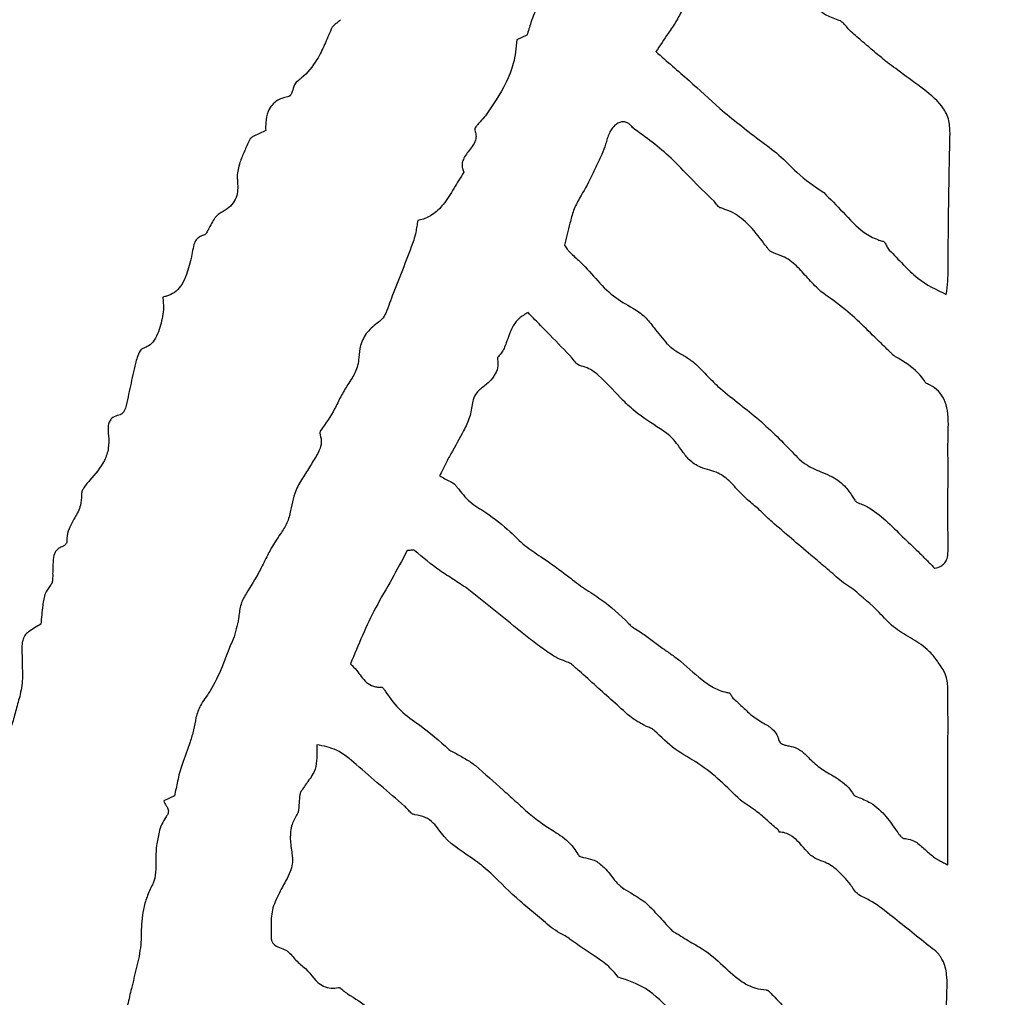
# Model space of a CAD drawing. Units: millimetres. Extents: x 467 to 1409, y 544 to 1334.
# Drawn here: x 932 to 934, y 781 to 783 of the extents above; entities that cross this region are included whole.
import ezdxf

# ---------------------------------------------------------------- set-up
doc = ezdxf.new("R2010")
doc.units = ezdxf.units.MM

msp = doc.modelspace()

# ---------------------------------------------------------------- linework, layer by layer
at = {"color": 7, "linetype": 'Continuous', "lineweight": 25}
for p, q in [((933.3564, 783.2068), (933.336, 783.1975)), ((932.6297, 781.6373), (932.6074, 781.6272))]:
    msp.add_line(p, q, dxfattribs=at)
for radius in [39.5, 13, 12.4186]:
    msp.add_circle((934.1972, 777.0913), radius, dxfattribs=at)
for points, knots in [([(933.9984, 783.2383), (933.9894, 783.2414), (933.9704, 783.2479), (933.9484, 783.269), (933.9251, 783.2942), (933.9065, 783.31), (933.8957, 783.3191)], [0, 0, 0, 0, 0.213152, 0.447087, 0.679029, 1, 1, 1, 1]), ([(933.3813, 783.2673), (933.3777, 783.262), (933.3704, 783.2513), (933.3644, 783.2301), (933.3594, 783.2155), (933.3564, 783.2068)], [0, 0, 0, 0, 0.293582, 0.582057, 1, 1, 1, 1]), ([(933.6781, 783.2607), (933.6736, 783.2521), (933.6645, 783.2349), (933.645, 783.2063), (933.6311, 783.1856), (933.6227, 783.1731)], [0, 0, 0, 0, 0.281488, 0.562638, 1, 1, 1, 1]), ([(932.9721, 783.239), (932.9701, 783.2371), (932.9661, 783.2333), (932.9595, 783.2283), (932.9548, 783.2236), (932.9532, 783.2202), (932.9528, 783.2194)], [0, 0, 0, 0, 0.296691, 0.592302, 0.89782, 1, 1, 1, 1]), ([(934.0258, 783.2138), (934.0231, 783.2166), (934.0174, 783.2224), (934.0107, 783.2306), (934.0042, 783.2363), (934.0001, 783.2377), (933.9984, 783.2383)], [0, 0, 0, 0, 0.319841, 0.650289, 0.862677, 1, 1, 1, 1]), ([(932.9528, 783.2194), (932.9484, 783.2087), (932.9397, 783.1874), (932.9221, 783.1518), (932.9019, 783.126), (932.8855, 783.1136), (932.8826, 783.1114)], [0, 0, 0, 0, 0.265372, 0.531101, 0.916836, 1, 1, 1, 1]), ([(933.336, 783.1975), (933.3344, 783.1809), (933.3299, 783.1369), (933.3016, 783.0851), (933.2784, 783.0514), (933.2709, 783.0406)], [0, 0, 0, 0, 0.2888, 0.770197, 1, 1, 1, 1]), ([(934.0885, 783.1601), (934.0832, 783.1645), (934.0701, 783.1756), (934.0492, 783.1935), (934.0336, 783.207), (934.0258, 783.2138)], [0, 0, 0, 0, 0.249976, 0.624975, 1, 1, 1, 1]), ([(933.6227, 783.1731), (933.6341, 783.1631), (933.6568, 783.1431), (933.7014, 783.1047), (933.7335, 783.0751), (933.7545, 783.0558)], [0, 0, 0, 0, 0.257614, 0.515224, 1, 1, 1, 1]), ([(934.1215, 783.1349), (934.1159, 783.139), (934.1076, 783.1452), (934.0965, 783.1536), (934.0912, 783.1579), (934.0885, 783.1601)], [0, 0, 0, 0, 0.499891, 0.749879, 1, 1, 1, 1]), ([(934.2294, 783.0051), (934.229, 783.0149), (934.2282, 783.0347), (934.2087, 783.07), (934.1688, 783.1001), (934.1373, 783.1233), (934.1215, 783.1349)], [0, 0, 0, 0, 0.1672971, 0.335455, 0.6668857, 1, 1, 1, 1]), ([(932.8826, 783.1114), (932.8815, 783.1103), (932.8766, 783.1054), (932.8746, 783.0967), (932.8721, 783.089), (932.8705, 783.0852), (932.8691, 783.0828), (932.8676, 783.0813), (932.8667, 783.081), (932.8662, 783.0809)], [0, 0, 0, 0, 0.130997, 0.577635, 0.726538, 0.823707, 0.92143, 0.961876, 1, 1, 1, 1]), ([(932.8662, 783.0809), (932.8581, 783.0788), (932.8449, 783.0755), (932.8301, 783.0633), (932.8209, 783.0474), (932.8175, 783.029), (932.8177, 783.0158), (932.8178, 783.0103)], [0, 0, 0, 0, 0.255936, 0.418775, 0.581743, 0.82367, 1, 1, 1, 1]), ([(933.7545, 783.0558), (933.7811, 783.0339), (933.8211, 783.0011), (933.8776, 782.9611), (933.9165, 782.9185), (933.9498, 782.8954), (933.9689, 782.8821)], [0, 0, 0, 0, 0.375102, 0.561901, 0.749038, 1, 1, 1, 1]), ([(933.2709, 783.0406), (933.2674, 783.0365), (933.2618, 783.0298), (933.2548, 783.0225), (933.2511, 783.0178), (933.2495, 783.0151), (933.2489, 783.013), (933.2489, 783.0119), (933.2491, 783.0113), (933.2491, 783.0111)], [0, 0, 0, 0, 0.429399, 0.701786, 0.80694, 0.911831, 0.953244, 0.985334, 1, 1, 1, 1]), ([(933.5744, 783.0164), (933.5724, 783.0189), (933.5691, 783.0234), (933.562, 783.0274), (933.5551, 783.0286), (933.5476, 783.0273), (933.5392, 783.0227), (933.5318, 783.0148), (933.5283, 783.0081), (933.5268, 783.005)], [0, 0, 0, 0, 0.156639, 0.26952, 0.382927, 0.486822, 0.630577, 0.834621, 1, 1, 1, 1]), ([(933.743, 782.8642), (933.7265, 782.8801), (933.6962, 782.9092), (933.6449, 782.9651), (933.6019, 782.9964), (933.5744, 783.0164)], [0, 0, 0, 0, 0.301697, 0.554263, 1, 1, 1, 1]), ([(932.8178, 783.0103), (932.8141, 783.0084), (932.8065, 783.0046), (932.7964, 783.0006), (932.7892, 782.9965), (932.7857, 782.9933), (932.7846, 782.9912), (932.7843, 782.9905)], [0, 0, 0, 0, 0.312568, 0.64498, 0.820738, 0.94094, 1, 1, 1, 1]), ([(933.2491, 783.0111), (933.2502, 783.0078), (933.2524, 783.001), (933.2506, 782.9889), (933.2421, 782.9736), (933.2301, 782.9607), (933.2233, 782.9464), (933.2223, 782.9366), (933.2242, 782.9294), (933.2261, 782.9257), (933.2266, 782.9246)], [0, 0, 0, 0, 0.110806, 0.222182, 0.375175, 0.6565, 0.771042, 0.866818, 0.962521, 1, 1, 1, 1]), ([(933.5268, 783.005), (933.5253, 783.0013), (933.5222, 782.9939), (933.5182, 782.9788), (933.5139, 782.968), (933.5111, 782.961)], [0, 0, 0, 0, 0.256657, 0.512898, 1, 1, 1, 1]), ([(934.2218, 782.6721), (934.223, 782.6811), (934.2255, 782.6991), (934.2256, 782.7537), (934.2264, 782.8557), (934.2283, 782.9485), (934.2294, 783.0051)], [0, 0, 0, 0, 0.081739, 0.163626, 0.490564, 1, 1, 1, 1]), ([(932.7843, 782.9905), (932.7808, 782.9828), (932.7738, 782.9675), (932.7636, 782.9431), (932.7584, 782.9225), (932.7593, 782.9101), (932.7595, 782.9074)], [0, 0, 0, 0, 0.287312, 0.574814, 0.905937, 1, 1, 1, 1]), ([(933.5111, 782.961), (933.5073, 782.9533), (933.4999, 782.9379), (933.4862, 782.907), (933.4736, 782.885), (933.4652, 782.8705)], [0, 0, 0, 0, 0.2528764, 0.5057074, 1, 1, 1, 1]), ([(933.2266, 782.9246), (933.2197, 782.9134), (933.2058, 782.891), (933.1869, 782.8592), (933.1635, 782.8359), (933.1437, 782.8271), (933.1334, 782.8251), (933.1316, 782.8247)], [0, 0, 0, 0, 0.279114, 0.558251, 0.780655, 0.961037, 1, 1, 1, 1]), ([(932.7595, 782.9074), (932.7601, 782.8968), (932.7612, 782.8805), (932.7513, 782.8604), (932.7382, 782.8478), (932.7274, 782.8417), (932.7217, 782.8384)], [0, 0, 0, 0, 0.370305, 0.569973, 0.768932, 1, 1, 1, 1]), ([(933.9689, 782.8821), (933.9823, 782.8689), (934.01, 782.8415), (934.0427, 782.8035), (934.0735, 782.7872), (934.0876, 782.7828), (934.0927, 782.7816), (934.0961, 782.7781), (934.0987, 782.7714), (934.1022, 782.7664), (934.1041, 782.7637)], [0, 0, 0, 0, 0.31065, 0.640961, 0.815165, 0.86825, 0.883217, 0.898456, 0.946457, 1, 1, 1, 1]), ([(933.4652, 782.8705), (933.4608, 782.8623), (933.452, 782.8459), (933.4439, 782.8128), (933.4381, 782.7888), (933.4344, 782.7737)], [0, 0, 0, 0, 0.272282, 0.542834, 1, 1, 1, 1]), ([(933.8668, 782.7571), (933.8648, 782.7579), (933.8591, 782.7603), (933.8548, 782.7652), (933.8523, 782.7684), (933.8521, 782.7687), (933.8519, 782.769), (933.851, 782.7701), (933.8476, 782.7747), (933.8338, 782.793), (933.8118, 782.8207), (933.7808, 782.843), (933.761, 782.8489), (933.7525, 782.8518), (933.7484, 782.8571), (933.7452, 782.8613), (933.743, 782.8642)], [0, 0, 0, 0, 0.039473, 0.108466, 0.113371, 0.113678, 0.114904, 0.11981, 0.139433, 0.217923, 0.532576, 0.77621, 0.883048, 0.903665, 0.93318, 1, 1, 1, 1]), ([(932.7217, 782.8384), (932.7194, 782.8368), (932.7135, 782.8323), (932.708, 782.8214), (932.7034, 782.8135), (932.7011, 782.8095)], [0, 0, 0, 0, 0.229786, 0.613254, 1, 1, 1, 1]), ([(933.1316, 782.8247), (933.1309, 782.8207), (933.1293, 782.8127), (933.1274, 782.799), (933.1248, 782.7896), (933.1232, 782.7842)], [0, 0, 0, 0, 0.296032, 0.592014, 1, 1, 1, 1]), ([(932.6919, 782.7949), (932.6887, 782.794), (932.6828, 782.7922), (932.6755, 782.7867), (932.6694, 782.777), (932.6673, 782.7629), (932.665, 782.752), (932.6638, 782.7465)], [0, 0, 0, 0, 0.16233, 0.301005, 0.439863, 0.71843, 1, 1, 1, 1]), ([(932.7011, 782.8095), (932.7001, 782.8075), (932.6982, 782.804), (932.6964, 782.7997), (932.6947, 782.797), (932.6934, 782.7955), (932.6924, 782.7951), (932.6919, 782.7949)], [0, 0, 0, 0, 0.380843, 0.676254, 0.811456, 0.923824, 1, 1, 1, 1]), ([(933.1232, 782.7842), (933.1164, 782.7657), (933.1061, 782.738), (933.0918, 782.7013), (933.0843, 782.6831), (933.0806, 782.6739)], [0, 0, 0, 0, 0.4998978, 0.749935, 1, 1, 1, 1]), ([(933.4344, 782.7737), (933.4361, 782.7709), (933.4389, 782.7662), (933.4483, 782.7556), (933.4833, 782.7266), (933.5173, 782.6766), (933.5615, 782.6517), (933.5753, 782.6439)], [0, 0, 0, 0, 0.0514554, 0.0852557, 0.2196735, 0.7567876, 1, 1, 1, 1]), ([(933.9631, 782.678), (933.9549, 782.6861), (933.9384, 782.7022), (933.9164, 782.7287), (933.8924, 782.7488), (933.874, 782.7547), (933.8668, 782.7571)], [0, 0, 0, 0, 0.274326, 0.547553, 0.822947, 1, 1, 1, 1]), ([(934.1041, 782.7637), (934.1137, 782.7538), (934.1329, 782.7341), (934.1679, 782.6978), (934.2012, 782.6819), (934.2218, 782.6721)], [0, 0, 0, 0, 0.275601, 0.551376, 1, 1, 1, 1]), ([(932.6638, 782.7465), (932.6605, 782.7336), (932.6554, 782.7137), (932.644, 782.6894), (932.6302, 782.6755), (932.6167, 782.6691), (932.6083, 782.6673), (932.6058, 782.6667)], [0, 0, 0, 0, 0.380225, 0.588926, 0.757568, 0.926274, 1, 1, 1, 1]), ([(933.0806, 782.6739), (933.0782, 782.6674), (933.0733, 782.6539), (933.067, 782.6357), (933.0594, 782.622), (933.0531, 782.6169), (933.0508, 782.615)], [0, 0, 0, 0, 0.31302, 0.645402, 0.868046, 1, 1, 1, 1]), ([(934.1812, 782.4882), (934.1808, 782.4885), (934.1795, 782.4893), (934.1765, 782.4942), (934.1641, 782.5122), (934.143, 782.528), (934.1231, 782.5404), (934.1165, 782.5438), (934.1137, 782.5459), (934.1126, 782.5468), (934.1124, 782.5471), (934.1122, 782.5472), (934.1117, 782.5477), (934.1097, 782.5496), (934.1016, 782.5573), (934.0695, 782.5881), (934.0254, 782.6339), (933.9804, 782.6658), (933.9631, 782.678)], [0, 0, 0, 0, 0.005602, 0.014832, 0.058786, 0.23415, 0.278366, 0.300299, 0.311273, 0.314012, 0.314697, 0.31504, 0.316409, 0.321888, 0.343802, 0.431462, 0.782139, 1, 1, 1, 1]), ([(932.6058, 782.6667), (932.6059, 782.6631), (932.6061, 782.6559), (932.6076, 782.6426), (932.6061, 782.633), (932.6051, 782.6269)], [0, 0, 0, 0, 0.271389, 0.542556, 1, 1, 1, 1]), ([(933.359, 782.6346), (933.3524, 782.6309), (933.3393, 782.6237), (933.3236, 782.6013), (933.3158, 782.5756), (933.3067, 782.5534), (933.2984, 782.545), (933.2957, 782.5423)], [0, 0, 0, 0, 0.192304, 0.385, 0.691968, 0.902038, 1, 1, 1, 1]), ([(933.4503, 782.5409), (933.4351, 782.5565), (933.4123, 782.58), (933.3818, 782.6112), (933.3666, 782.6268), (933.359, 782.6346)], [0, 0, 0, 0, 0.499998, 0.749999, 1, 1, 1, 1]), ([(933.5753, 782.6439), (933.5838, 782.6383), (933.6008, 782.6273), (933.6214, 782.5997), (933.6366, 782.5812), (933.6456, 782.5703)], [0, 0, 0, 0, 0.295325, 0.5852, 1, 1, 1, 1]), ([(932.6051, 782.6269), (932.6024, 782.6146), (932.5982, 782.596), (932.587, 782.574), (932.575, 782.5647), (932.5674, 782.5618), (932.5644, 782.5606)], [0, 0, 0, 0, 0.464451, 0.702765, 0.885593, 1, 1, 1, 1]), ([(933.0508, 782.615), (933.0425, 782.6087), (933.0259, 782.5959), (933.0125, 782.5689), (933.0107, 782.5504), (933.0099, 782.5422)], [0, 0, 0, 0, 0.3557028, 0.7144637, 1, 1, 1, 1]), ([(933.6456, 782.5703), (933.647, 782.5689), (933.6498, 782.5661), (933.6558, 782.5611), (933.6606, 782.5579), (933.6637, 782.5557)], [0, 0, 0, 0, 0.254185, 0.508258, 1, 1, 1, 1]), ([(932.5644, 782.5606), (932.5635, 782.5602), (932.5612, 782.559), (932.5565, 782.553), (932.5526, 782.5428), (932.5502, 782.5339), (932.5491, 782.5297)], [0, 0, 0, 0, 0.083262, 0.214822, 0.631661, 1, 1, 1, 1]), ([(933.6637, 782.5557), (933.667, 782.5536), (933.6735, 782.5495), (933.6868, 782.5423), (933.6958, 782.5356), (933.7017, 782.5312)], [0, 0, 0, 0, 0.256693, 0.513234, 1, 1, 1, 1]), ([(932.5491, 782.5297), (932.5456, 782.5143), (932.5403, 782.4913), (932.534, 782.4605), (932.5304, 782.4452), (932.5287, 782.4375)], [0, 0, 0, 0, 0.499957, 0.749966, 1, 1, 1, 1]), ([(933.0099, 782.5422), (933.0094, 782.5364), (933.0079, 782.5214), (932.9981, 782.5025), (932.9898, 782.4901), (932.9867, 782.4854)], [0, 0, 0, 0, 0.278169, 0.730143, 1, 1, 1, 1]), ([(933.2957, 782.5423), (933.2965, 782.5365), (933.2981, 782.5248), (933.292, 782.5064), (933.2785, 782.4905), (933.2668, 782.4815), (933.2607, 782.4768)], [0, 0, 0, 0, 0.222121, 0.446077, 0.709734, 1, 1, 1, 1]), ([(933.6246, 782.3992), (933.6075, 782.4105), (933.5803, 782.4284), (933.5421, 782.466), (933.5136, 782.499), (933.4829, 782.5219), (933.4645, 782.5247), (933.4559, 782.5322), (933.4527, 782.5372), (933.4503, 782.5409)], [0, 0, 0, 0, 0.269762, 0.428149, 0.707567, 0.851491, 0.921622, 0.941437, 1, 1, 1, 1]), ([(933.7017, 782.5312), (933.706, 782.5272), (933.7145, 782.5193), (933.7301, 782.5022), (933.7425, 782.4902), (933.7508, 782.4823)], [0, 0, 0, 0, 0.252526, 0.504855, 1, 1, 1, 1]), ([(934.2254, 782.1475), (934.2252, 782.1857), (934.225, 782.243), (934.2256, 782.3193), (934.2247, 782.376), (934.2274, 782.422), (934.219, 782.4551), (934.2062, 782.4733), (934.1925, 782.4831), (934.1837, 782.4871), (934.1812, 782.4882)], [0, 0, 0, 0, 0.319567, 0.479347, 0.639128, 0.795353, 0.862894, 0.920176, 0.97732, 1, 1, 1, 1]), ([(932.9867, 782.4854), (932.9818, 782.4774), (932.9721, 782.4613), (932.9572, 782.4281), (932.9415, 782.406), (932.9312, 782.3917)], [0, 0, 0, 0, 0.258974, 0.517378, 1, 1, 1, 1]), ([(933.2607, 782.4768), (933.258, 782.4744), (933.2514, 782.4682), (933.2459, 782.458), (933.2448, 782.4506), (933.2444, 782.4485)], [0, 0, 0, 0, 0.32211, 0.814339, 1, 1, 1, 1]), ([(933.7508, 782.4823), (933.764, 782.4713), (933.7903, 782.4495), (933.8445, 782.4078), (933.8803, 782.3714), (933.904, 782.3471)], [0, 0, 0, 0, 0.251377, 0.502697, 1, 1, 1, 1]), ([(933.2444, 782.4485), (933.2429, 782.4385), (933.2398, 782.4184), (933.2227, 782.3835), (933.2086, 782.3589), (933.1995, 782.3431)], [0, 0, 0, 0, 0.26408, 0.526965, 1, 1, 1, 1]), ([(932.5287, 782.4375), (932.5279, 782.4355), (932.5263, 782.431), (932.5226, 782.4265), (932.5193, 782.4243), (932.5181, 782.424), (932.5177, 782.4239)], [0, 0, 0, 0, 0.354512, 0.799258, 0.936438, 1, 1, 1, 1]), ([(932.5177, 782.4239), (932.5135, 782.4229), (932.5067, 782.4213), (932.499, 782.4156), (932.4943, 782.4084), (932.4918, 782.3963), (932.4929, 782.3869), (932.4936, 782.3807)], [0, 0, 0, 0, 0.224428, 0.359612, 0.495363, 0.67036, 1, 1, 1, 1]), ([(932.9312, 782.3917), (932.9309, 782.3913), (932.93, 782.39), (932.9297, 782.3876), (932.9297, 782.385), (932.9301, 782.3833), (932.9303, 782.3825)], [0, 0, 0, 0, 0.170558, 0.470076, 0.730378, 1, 1, 1, 1]), ([(933.6776, 782.3481), (933.6737, 782.3538), (933.6658, 782.3651), (933.6492, 782.3838), (933.634, 782.3934), (933.6246, 782.3992)], [0, 0, 0, 0, 0.279515, 0.5591697, 1, 1, 1, 1]), ([(932.4936, 782.3807), (932.494, 782.372), (932.4949, 782.3545), (932.4832, 782.3213), (932.4662, 782.3016), (932.4549, 782.2886)], [0, 0, 0, 0, 0.254019, 0.508321, 1, 1, 1, 1]), ([(932.9303, 782.3825), (932.9315, 782.3771), (932.9339, 782.3665), (932.9275, 782.3463), (932.9193, 782.3336), (932.914, 782.3255)], [0, 0, 0, 0, 0.264557, 0.528449, 1, 1, 1, 1]), ([(933.7339, 782.3093), (933.7275, 782.3111), (933.712, 782.3154), (933.6919, 782.3287), (933.6819, 782.3422), (933.6776, 782.3481)], [0, 0, 0, 0, 0.282199, 0.685809, 1, 1, 1, 1]), ([(933.904, 782.3471), (933.9087, 782.342), (933.9181, 782.3318), (933.9386, 782.3162), (933.9559, 782.309), (933.9667, 782.3045)], [0, 0, 0, 0, 0.271945, 0.54398, 1, 1, 1, 1]), ([(932.914, 782.3255), (932.9086, 782.3168), (932.8977, 782.2994), (932.8775, 782.2682), (932.8724, 782.242), (932.8693, 782.226)], [0, 0, 0, 0, 0.279759, 0.559676, 1, 1, 1, 1]), ([(933.1995, 782.3431), (933.1976, 782.3394), (933.1938, 782.3319), (933.1862, 782.3169), (933.1804, 782.3056), (933.1766, 782.2981)], [0, 0, 0, 0, 0.2499991, 0.4999981, 1, 1, 1, 1]), ([(933.8208, 782.2407), (933.8129, 782.2476), (933.7972, 782.2614), (933.7772, 782.2854), (933.7557, 782.3028), (933.7397, 782.3076), (933.7339, 782.3093)], [0, 0, 0, 0, 0.2804919, 0.5588973, 0.8398964, 1, 1, 1, 1]), ([(933.9667, 782.3045), (933.9735, 782.3018), (933.9914, 782.2948), (934.0128, 782.2778), (934.0237, 782.262), (934.0278, 782.256)], [0, 0, 0, 0, 0.273803, 0.721273, 1, 1, 1, 1]), ([(932.4549, 782.2886), (932.4523, 782.2857), (932.4471, 782.28), (932.4414, 782.2717), (932.438, 782.2644), (932.4379, 782.2603), (932.4378, 782.2586)], [0, 0, 0, 0, 0.334516, 0.651845, 0.854891, 1, 1, 1, 1]), ([(933.1766, 782.2981), (933.1802, 782.296), (933.1875, 782.2918), (933.1986, 782.2864), (933.2078, 782.281), (933.2116, 782.2759), (933.213, 782.274)], [0, 0, 0, 0, 0.284567, 0.568738, 0.844204, 1, 1, 1, 1]), ([(933.213, 782.274), (933.2212, 782.2634), (933.2374, 782.2423), (933.2799, 782.2188), (933.3061, 782.1964), (933.3223, 782.1826)], [0, 0, 0, 0, 0.279181, 0.554151, 1, 1, 1, 1]), ([(932.4378, 782.2586), (932.4376, 782.2513), (932.437, 782.2345), (932.4243, 782.212), (932.4122, 782.1907), (932.4073, 782.1735), (932.4075, 782.1646), (932.4076, 782.1624)], [0, 0, 0, 0, 0.213413, 0.488861, 0.737009, 0.936607, 1, 1, 1, 1]), ([(934.0278, 782.256), (934.0295, 782.2532), (934.0322, 782.2488), (934.0368, 782.2431), (934.0483, 782.2391), (934.0716, 782.2283), (934.102, 782.2016), (934.1246, 782.1792), (934.1359, 782.1678)], [0, 0, 0, 0, 0.069704, 0.110553, 0.152305, 0.320844, 0.657082, 1, 1, 1, 1]), ([(932.8693, 782.226), (932.8673, 782.2173), (932.8633, 782.2001), (932.8463, 782.1758), (932.8355, 782.1586), (932.8293, 782.1487)], [0, 0, 0, 0, 0.303327, 0.599828, 1, 1, 1, 1]), ([(933.8624, 782.2027), (933.8588, 782.2059), (933.8517, 782.2123), (933.8387, 782.2258), (933.8279, 782.2348), (933.8208, 782.2407)], [0, 0, 0, 0, 0.2539157, 0.5076907, 1, 1, 1, 1]), ([(933.9694, 782.1116), (933.9604, 782.1191), (933.938, 782.138), (933.9023, 782.1683), (933.8757, 782.1913), (933.8624, 782.2027)], [0, 0, 0, 0, 0.249991, 0.624989, 1, 1, 1, 1]), ([(933.3223, 782.1826), (933.332, 782.1728), (933.3512, 782.1533), (933.3943, 782.1258), (933.4241, 782.1037), (933.4429, 782.0897)], [0, 0, 0, 0, 0.269787, 0.538091, 1, 1, 1, 1]), ([(932.4076, 782.1624), (932.4075, 782.1618), (932.4073, 782.16), (932.4053, 782.1567), (932.4025, 782.1536), (932.3998, 782.1524), (932.399, 782.152)], [0, 0, 0, 0, 0.1343815, 0.3741736, 0.8149585, 1, 1, 1, 1]), ([(934.1359, 782.1678), (934.1465, 782.1579), (934.1623, 782.143), (934.1827, 782.1224), (934.193, 782.1122), (934.1981, 782.1071)], [0, 0, 0, 0, 0.499822, 0.749912, 1, 1, 1, 1]), ([(932.399, 782.152), (932.3963, 782.1509), (932.3911, 782.149), (932.3851, 782.1436), (932.3803, 782.1345), (932.3795, 782.1225), (932.3789, 782.1132), (932.3787, 782.109)], [0, 0, 0, 0, 0.169735, 0.313067, 0.456536, 0.754339, 1, 1, 1, 1]), ([(932.8293, 782.1487), (932.8251, 782.1406), (932.8167, 782.1246), (932.801, 782.0924), (932.7867, 782.0697), (932.7772, 782.0546)], [0, 0, 0, 0, 0.2526091, 0.5051745, 1, 1, 1, 1]), ([(933.1096, 782.1437), (933.0991, 782.1239), (933.0783, 782.0843), (933.0335, 782.0092), (933.0089, 781.9492), (932.9928, 781.9099)], [0, 0, 0, 0, 0.256831, 0.513536, 1, 1, 1, 1]), ([(933.1254, 782.1434), (933.1251, 782.1436), (933.1244, 782.1442), (933.1214, 782.1447), (933.1165, 782.1441), (933.112, 782.1438), (933.1096, 782.1437)], [0, 0, 0, 0, 0.06845, 0.170711, 0.540919, 1, 1, 1, 1]), ([(933.2331, 782.0655), (933.2238, 782.0717), (933.2053, 782.0842), (933.1675, 782.1077), (933.1422, 782.1292), (933.1254, 782.1434)], [0, 0, 0, 0, 0.251693, 0.503318, 1, 1, 1, 1]), ([(934.1981, 782.1071), (934.2024, 782.1083), (934.2095, 782.1103), (934.2179, 782.1166), (934.2234, 782.1253), (934.2253, 782.1361), (934.2253, 782.1438), (934.2254, 782.1475)], [0, 0, 0, 0, 0.239695, 0.40337, 0.567835, 0.794868, 1, 1, 1, 1]), ([(932.3787, 782.109), (932.3785, 782.1047), (932.3782, 782.0965), (932.3786, 782.086), (932.3775, 782.0783), (932.3758, 782.0742), (932.3745, 782.0726), (932.3742, 782.0722)], [0, 0, 0, 0, 0.3403012, 0.6578556, 0.8353183, 0.9597254, 1, 1, 1, 1]), ([(934.03, 782.0634), (934.0245, 782.067), (934.0134, 782.0741), (933.9935, 782.0906), (933.9789, 782.1033), (933.9694, 782.1116)], [0, 0, 0, 0, 0.2538893, 0.5075423, 1, 1, 1, 1]), ([(933.4429, 782.0897), (933.4536, 782.0813), (933.4749, 782.0645), (933.5203, 782.0378), (933.5483, 782.0108), (933.5665, 781.9932)], [0, 0, 0, 0, 0.259097, 0.517511, 1, 1, 1, 1]), ([(932.3742, 782.0722), (932.3702, 782.0669), (932.361, 782.0546), (932.3571, 782.026), (932.3552, 782.0047), (932.354, 781.9918)], [0, 0, 0, 0, 0.2321, 0.535707, 1, 1, 1, 1]), ([(933.4006, 781.9336), (933.3908, 781.9405), (933.3712, 781.9542), (933.316, 781.9991), (933.2699, 782.036), (933.2331, 782.0655)], [0, 0, 0, 0, 0.168371, 0.336869, 1, 1, 1, 1]), ([(934.1476, 781.9638), (934.1354, 781.9708), (934.1113, 781.9848), (934.0772, 782.024), (934.0483, 782.0481), (934.03, 782.0634)], [0, 0, 0, 0, 0.26943, 0.536313, 1, 1, 1, 1]), ([(932.7772, 782.0546), (932.7728, 782.0465), (932.7641, 782.0305), (932.7622, 781.9974), (932.7553, 781.9748), (932.751, 781.9607)], [0, 0, 0, 0, 0.277243, 0.549963, 1, 1, 1, 1]), ([(932.354, 781.9918), (932.3453, 781.987), (932.3333, 781.9804), (932.3201, 781.9686), (932.3138, 781.9518), (932.3151, 781.936), (932.3152, 781.924), (932.3152, 781.9221)], [0, 0, 0, 0, 0.337459, 0.462701, 0.589751, 0.934866, 1, 1, 1, 1]), ([(933.5665, 781.9932), (933.5686, 781.991), (933.5728, 781.9866), (933.5822, 781.981), (933.5889, 781.9768), (933.593, 781.9742)], [0, 0, 0, 0, 0.2782598, 0.5541346, 1, 1, 1, 1]), ([(932.751, 781.9607), (932.7467, 781.9515), (932.7382, 781.933), (932.726, 781.8953), (932.7117, 781.8695), (932.7025, 781.8526)], [0, 0, 0, 0, 0.25821, 0.515877, 1, 1, 1, 1]), ([(933.593, 781.9742), (933.6004, 781.9688), (933.6114, 781.9608), (933.6261, 781.9499), (933.6335, 781.9445), (933.6372, 781.9418)], [0, 0, 0, 0, 0.4999969, 0.7499977, 1, 1, 1, 1]), ([(934.2169, 781.895), (934.2119, 781.903), (934.2018, 781.9191), (934.1798, 781.9441), (934.1596, 781.9565), (934.1476, 781.9638)], [0, 0, 0, 0, 0.288374, 0.576771, 1, 1, 1, 1]), ([(933.6372, 781.9418), (933.6434, 781.9374), (933.6527, 781.9307), (933.6651, 781.9219), (933.6712, 781.9174), (933.6743, 781.9151)], [0, 0, 0, 0, 0.500004, 0.749984, 1, 1, 1, 1]), ([(932.3152, 781.9221), (932.3154, 781.915), (932.3157, 781.9007), (932.3169, 781.8739), (932.3129, 781.8546), (932.3103, 781.8424)], [0, 0, 0, 0, 0.2683133, 0.5366458, 1, 1, 1, 1]), ([(933.4242, 781.9193), (933.4221, 781.9203), (933.418, 781.9225), (933.4101, 781.9271), (933.4044, 781.931), (933.4006, 781.9336)], [0, 0, 0, 0, 0.251029, 0.502056, 1, 1, 1, 1]), ([(933.5687, 781.8019), (933.5456, 781.8225), (933.5108, 781.8534), (933.4737, 781.8874), (933.4565, 781.902), (933.449, 781.9095), (933.4378, 781.9146), (933.4294, 781.9175), (933.4242, 781.9193)], [0, 0, 0, 0, 0.496248, 0.744064, 0.806119, 0.858352, 0.911449, 1, 1, 1, 1]), ([(932.9928, 781.9099), (932.997, 781.9056), (933.009, 781.8937), (933.0202, 781.8738), (933.0373, 781.8639), (933.0477, 781.8619), (933.0535, 781.8615), (933.0577, 781.8621), (933.0608, 781.8595), (933.0632, 781.8558), (933.065, 781.8526), (933.0657, 781.8514)], [0, 0, 0, 0, 0.1855979, 0.5166578, 0.6850195, 0.7681129, 0.837475, 0.86509, 0.8870102, 0.956548, 1, 1, 1, 1]), ([(933.6743, 781.9151), (933.6904, 781.9003), (933.7146, 781.8779), (933.7473, 781.8569), (933.7646, 781.8517), (933.7718, 781.8504), (933.7744, 781.85), (933.7768, 781.8475), (933.7785, 781.8435), (933.7808, 781.8406), (933.7817, 781.8394)], [0, 0, 0, 0, 0.49128, 0.738171, 0.861098, 0.889481, 0.903009, 0.916766, 0.965129, 1, 1, 1, 1]), ([(934.225, 781.8165), (934.225, 781.8242), (934.225, 781.8397), (934.2253, 781.8633), (934.223, 781.8824), (934.2181, 781.8924), (934.2169, 781.895)], [0, 0, 0, 0, 0.290845, 0.581596, 0.895134, 1, 1, 1, 1]), ([(932.3103, 781.8424), (932.3074, 781.8322), (932.3015, 781.8118), (932.294, 781.7809), (932.282, 781.7551), (932.2699, 781.7428), (932.2653, 781.7382)], [0, 0, 0, 0, 0.277101, 0.553785, 0.83264, 1, 1, 1, 1]), ([(932.7025, 781.8526), (932.6991, 781.848), (932.6924, 781.8386), (932.6807, 781.8217), (932.6765, 781.8076), (932.6739, 781.799)], [0, 0, 0, 0, 0.281796, 0.563809, 1, 1, 1, 1]), ([(933.0657, 781.8514), (933.0752, 781.838), (933.0941, 781.8114), (933.1441, 781.7788), (933.176, 781.7508), (933.1959, 781.7334)], [0, 0, 0, 0, 0.277258, 0.551143, 1, 1, 1, 1]), ([(933.7817, 781.8394), (933.7879, 781.8336), (933.7972, 781.8249), (933.8097, 781.8135), (933.8158, 781.8076), (933.8188, 781.8046)], [0, 0, 0, 0, 0.500012, 0.749974, 1, 1, 1, 1]), ([(934.2249, 781.7273), (934.225, 781.7422), (934.2253, 781.7645), (934.2255, 781.7942), (934.2251, 781.8091), (934.225, 781.8165)], [0, 0, 0, 0, 0.499985, 0.749947, 1, 1, 1, 1]), ([(932.6739, 781.799), (932.6725, 781.7905), (932.6696, 781.7736), (932.6598, 781.7414), (932.651, 781.7178), (932.6453, 781.7023)], [0, 0, 0, 0, 0.2548469, 0.5094942, 1, 1, 1, 1]), ([(933.5996, 781.7826), (933.5969, 781.7841), (933.5914, 781.7872), (933.5807, 781.7929), (933.5735, 781.7983), (933.5687, 781.8019)], [0, 0, 0, 0, 0.256667, 0.513312, 1, 1, 1, 1]), ([(933.8188, 781.8046), (933.8268, 781.7991), (933.8412, 781.789), (933.8615, 781.7784), (933.8712, 781.7662), (933.8745, 781.7583), (933.8758, 781.7537), (933.8765, 781.7499), (933.8811, 781.7458), (933.888, 781.7421), (933.9001, 781.7402), (933.9162, 781.736), (933.9305, 781.7241), (933.9389, 781.7151), (933.9421, 781.7116)], [0, 0, 0, 0, 0.183072, 0.33077, 0.422965, 0.468628, 0.491392, 0.514179, 0.540181, 0.603155, 0.65863, 0.768709, 0.909574, 1, 1, 1, 1]), ([(933.6199, 781.7719), (933.6185, 781.7732), (933.6149, 781.7765), (933.6074, 781.7789), (933.6022, 781.7814), (933.5996, 781.7826)], [0, 0, 0, 0, 0.248827, 0.624432, 1, 1, 1, 1]), ([(933.7965, 781.6291), (933.7695, 781.6559), (933.7289, 781.6963), (933.6609, 781.7319), (933.6336, 781.7585), (933.6199, 781.7719)], [0, 0, 0, 0, 0.4988973, 0.7492029, 1, 1, 1, 1]), ([(932.9233, 781.7431), (932.9232, 781.7385), (932.923, 781.7293), (932.9239, 781.7124), (932.9215, 781.7003), (932.9199, 781.6927)], [0, 0, 0, 0, 0.272492, 0.544806, 1, 1, 1, 1]), ([(933.1042, 781.6165), (933.0875, 781.6308), (933.0541, 781.6594), (933.0087, 781.6989), (932.9678, 781.734), (932.9372, 781.7403), (932.9233, 781.7431)], [0, 0, 0, 0, 0.294535, 0.589418, 0.813694, 1, 1, 1, 1]), ([(933.1959, 781.7334), (933.1969, 781.7325), (933.1989, 781.7306), (933.2032, 781.7288), (933.2061, 781.7273), (933.2079, 781.7264)], [0, 0, 0, 0, 0.291287, 0.578287, 1, 1, 1, 1]), ([(933.2079, 781.7264), (933.2116, 781.7243), (933.219, 781.72), (933.2338, 781.7121), (933.2439, 781.7048), (933.2505, 781.7)], [0, 0, 0, 0, 0.256241, 0.512412, 1, 1, 1, 1]), ([(934.2249, 781.495), (934.2249, 781.5153), (934.2249, 781.5558), (934.2249, 781.6333), (934.2249, 781.6904), (934.2249, 781.7273)], [0, 0, 0, 0, 0.2618196, 0.5236392, 1, 1, 1, 1]), ([(932.6453, 781.7023), (932.6434, 781.6966), (932.6397, 781.6852), (932.6352, 781.6633), (932.6318, 781.6474), (932.6297, 781.6373)], [0, 0, 0, 0, 0.26903, 0.537789, 1, 1, 1, 1]), ([(933.2505, 781.7), (933.2697, 781.6832), (933.2984, 781.658), (933.3362, 781.6237), (933.3551, 781.6066), (933.3646, 781.5981)], [0, 0, 0, 0, 0.499942, 0.749971, 1, 1, 1, 1]), ([(933.9421, 781.7116), (933.9503, 781.7044), (933.9667, 781.6902), (933.998, 781.674), (934.0202, 781.6567), (934.0288, 781.6428), (934.0303, 781.6405)], [0, 0, 0, 0, 0.285509, 0.567607, 0.928246, 1, 1, 1, 1]), ([(932.9199, 781.6927), (932.9179, 781.6882), (932.9138, 781.6793), (932.9026, 781.6645), (932.8952, 781.6534), (932.8904, 781.6463)], [0, 0, 0, 0, 0.268434, 0.535538, 1, 1, 1, 1]), ([(932.8904, 781.6463), (932.8896, 781.6442), (932.8879, 781.64), (932.8874, 781.6321), (932.887, 781.6265), (932.8867, 781.6232)], [0, 0, 0, 0, 0.289148, 0.574121, 1, 1, 1, 1]), ([(934.0303, 781.6405), (934.0309, 781.6397), (934.032, 781.6382), (934.0348, 781.6365), (934.0368, 781.6358), (934.0381, 781.6353)], [0, 0, 0, 0, 0.319274, 0.579565, 1, 1, 1, 1]), ([(934.0381, 781.6353), (934.0475, 781.6317), (934.0705, 781.6228), (934.0976, 781.5965), (934.1127, 781.5745), (934.1197, 781.5644)], [0, 0, 0, 0, 0.270851, 0.664705, 1, 1, 1, 1]), ([(932.6074, 781.6272), (932.609, 781.6237), (932.6117, 781.6182), (932.616, 781.6118), (932.6173, 781.6064), (932.6164, 781.6009), (932.6142, 781.597), (932.6125, 781.5947), (932.6122, 781.5942)], [0, 0, 0, 0, 0.318056, 0.506927, 0.636464, 0.76656, 0.952564, 1, 1, 1, 1]), ([(932.8867, 781.6232), (932.8865, 781.6208), (932.886, 781.6161), (932.8858, 781.6091), (932.8848, 781.6035), (932.8831, 781.6007), (932.8827, 781.6001)], [0, 0, 0, 0, 0.299462, 0.598392, 0.899545, 1, 1, 1, 1]), ([(933.1256, 781.5986), (933.1244, 781.5988), (933.1214, 781.5994), (933.1163, 781.6034), (933.1109, 781.6096), (933.1064, 781.6142), (933.1042, 781.6165)], [0, 0, 0, 0, 0.1236795, 0.3204035, 0.660111, 1, 1, 1, 1]), ([(933.8304, 781.6055), (933.8276, 781.6076), (933.822, 781.6118), (933.8103, 781.619), (933.802, 781.6251), (933.7965, 781.6291)], [0, 0, 0, 0, 0.254918, 0.509597, 1, 1, 1, 1]), ([(932.6122, 781.5942), (932.609, 781.5893), (932.6027, 781.5794), (932.5967, 781.5592), (932.5942, 781.5445), (932.5926, 781.5355)], [0, 0, 0, 0, 0.280409, 0.558923, 1, 1, 1, 1]), ([(932.8827, 781.6001), (932.8788, 781.5931), (932.8699, 781.5774), (932.8674, 781.5484), (932.8705, 781.5282), (932.872, 781.518)], [0, 0, 0, 0, 0.277605, 0.632802, 1, 1, 1, 1]), ([(933.2824, 781.4778), (933.272, 781.4867), (933.2411, 781.5131), (933.1925, 781.539), (933.1685, 781.5788), (933.147, 781.595), (933.1329, 781.5973), (933.1256, 781.5986)], [0, 0, 0, 0, 0.204202, 0.609489, 0.790485, 0.890931, 1, 1, 1, 1]), ([(933.3646, 781.5981), (933.3736, 781.591), (933.3917, 781.577), (933.4238, 781.5582), (933.4487, 781.5382), (933.459, 781.5215), (933.4618, 781.517)], [0, 0, 0, 0, 0.268987, 0.536763, 0.874991, 1, 1, 1, 1]), ([(933.8753, 781.5669), (933.8679, 781.5734), (933.8568, 781.5832), (933.8419, 781.5962), (933.8343, 781.6024), (933.8304, 781.6055)], [0, 0, 0, 0, 0.499939, 0.749917, 1, 1, 1, 1]), ([(933.9626, 781.5037), (933.9572, 781.506), (933.9448, 781.5112), (933.9256, 781.5322), (933.9088, 781.5537), (933.8887, 781.5615), (933.8816, 781.5625), (933.8786, 781.5628), (933.8775, 781.5628), (933.8774, 781.5629), (933.8772, 781.563), (933.8769, 781.5635), (933.8765, 781.5646), (933.8761, 781.5659), (933.8755, 781.5666), (933.8753, 781.5669)], [0, 0, 0, 0, 0.157134, 0.359587, 0.762628, 0.875262, 0.930043, 0.955469, 0.957665, 0.958613, 0.959873, 0.962834, 0.975491, 0.991878, 1, 1, 1, 1]), ([(934.1197, 781.5644), (934.1221, 781.561), (934.1257, 781.5558), (934.1312, 781.5508), (934.1344, 781.5496), (934.1356, 781.5494), (934.1359, 781.5494), (934.1365, 781.5494), (934.139, 781.5492), (934.1465, 781.5482), (934.1616, 781.5423), (934.178, 781.5263), (934.1914, 781.5152), (934.198, 781.5097)], [0, 0, 0, 0, 0.127624, 0.1949983, 0.2233975, 0.230436, 0.2313145, 0.2348286, 0.2488862, 0.3052028, 0.4672329, 0.7328615, 1, 1, 1, 1]), ([(932.5926, 781.5355), (932.5919, 781.5274), (932.5905, 781.5113), (932.5914, 781.4865), (932.5897, 781.4668), (932.5851, 781.4565), (932.584, 781.4541)], [0, 0, 0, 0, 0.295213, 0.589101, 0.90508, 1, 1, 1, 1]), ([(932.872, 781.518), (932.8724, 781.5145), (932.8732, 781.5076), (932.8728, 781.4951), (932.8701, 781.4864), (932.8685, 781.4812)], [0, 0, 0, 0, 0.279977, 0.559885, 1, 1, 1, 1]), ([(933.4618, 781.517), (933.4625, 781.5161), (933.4644, 781.5137), (933.4686, 781.5115), (933.4783, 781.5094), (933.4945, 781.5067), (933.5172, 781.4908), (933.5295, 781.4744), (933.5369, 781.4645)], [0, 0, 0, 0, 0.035992, 0.094961, 0.146147, 0.35121, 0.604464, 1, 1, 1, 1]), ([(934.0243, 781.4549), (934.0195, 781.4603), (934.0101, 781.4711), (933.9928, 781.4888), (933.976, 781.4996), (933.9643, 781.5031), (933.9626, 781.5037)], [0, 0, 0, 0, 0.270892, 0.542163, 0.93184, 1, 1, 1, 1]), ([(934.198, 781.5097), (934.2012, 781.5078), (934.2071, 781.5042), (934.2162, 781.4996), (934.222, 781.4965), (934.2249, 781.495)], [0, 0, 0, 0, 0.357847, 0.678928, 1, 1, 1, 1]), ([(932.8685, 781.4812), (932.8656, 781.475), (932.8599, 781.4626), (932.8464, 781.44), (932.8388, 781.4221), (932.8338, 781.4104)], [0, 0, 0, 0, 0.259534, 0.518721, 1, 1, 1, 1]), ([(933.4066, 781.3661), (933.396, 781.3752), (933.3746, 781.3933), (933.3317, 781.4288), (933.3021, 781.4583), (933.2824, 781.4778)], [0, 0, 0, 0, 0.250913, 0.501823, 1, 1, 1, 1]), ([(932.584, 781.4541), (932.5801, 781.4458), (932.5724, 781.4294), (932.5627, 781.3963), (932.5616, 781.3711), (932.5608, 781.355)], [0, 0, 0, 0, 0.264969, 0.530067, 1, 1, 1, 1]), ([(933.5369, 781.4645), (933.5418, 781.459), (933.5515, 781.448), (933.5747, 781.4356), (933.5903, 781.4251), (933.5998, 781.4187)], [0, 0, 0, 0, 0.280421, 0.558537, 1, 1, 1, 1]), ([(934.1854, 781.3281), (934.1588, 781.3496), (934.119, 781.3817), (934.0751, 781.4164), (934.0512, 781.4281), (934.0352, 781.4361), (934.0284, 781.4478), (934.0243, 781.4549)], [0, 0, 0, 0, 0.497575, 0.746356, 0.807208, 0.884453, 1, 1, 1, 1]), ([(932.8338, 781.4104), (932.8324, 781.4049), (932.8297, 781.3939), (932.8288, 781.3773), (932.8288, 781.3615), (932.8289, 781.3512), (932.8289, 781.3461)], [0, 0, 0, 0, 0.263224, 0.525695, 0.76279, 1, 1, 1, 1]), ([(933.5998, 781.4187), (933.6046, 781.4142), (933.6142, 781.4052), (933.6319, 781.3858), (933.6452, 781.3712), (933.654, 781.3615)], [0, 0, 0, 0, 0.250572, 0.501039, 1, 1, 1, 1]), ([(932.5608, 781.355), (932.5608, 781.3509), (932.5608, 781.3427), (932.56, 781.3264), (932.5579, 781.3143), (932.5565, 781.3064)], [0, 0, 0, 0, 0.2529247, 0.505875, 1, 1, 1, 1]), ([(933.4461, 781.3413), (933.4427, 781.3438), (933.436, 781.3489), (933.4219, 781.3557), (933.4125, 781.3621), (933.4066, 781.3661)], [0, 0, 0, 0, 0.271162, 0.541075, 1, 1, 1, 1]), ([(933.654, 781.3615), (933.6563, 781.3596), (933.6587, 781.3576), (933.6614, 781.356), (933.6615, 781.3559), (933.6616, 781.3558), (933.662, 781.3556), (933.6637, 781.3546), (933.6704, 781.3505), (933.6818, 781.3435), (933.6969, 781.3341), (933.7237, 781.32), (933.7566, 781.2927), (933.7904, 781.2585), (933.8241, 781.2405), (933.8439, 781.238), (933.8535, 781.2367), (933.8577, 781.2333), (933.8621, 781.2279), (933.866, 781.2239), (933.868, 781.2219)], [0, 0, 0, 0, 0.03494, 0.036017, 0.036286, 0.036555, 0.037632, 0.041939, 0.059165, 0.128073, 0.196981, 0.2659, 0.478326, 0.688047, 0.824793, 0.906983, 0.919135, 0.935156, 0.967602, 1, 1, 1, 1]), ([(932.8289, 781.3461), (932.8291, 781.3436), (932.8294, 781.3392), (932.8324, 781.3334), (932.8388, 781.3275), (932.8499, 781.3239), (932.8582, 781.3197), (932.8624, 781.3176)], [0, 0, 0, 0, 0.156205, 0.280761, 0.405193, 0.702629, 1, 1, 1, 1]), ([(933.5452, 781.2633), (933.538, 781.272), (933.5236, 781.2892), (933.4876, 781.312), (933.4623, 781.3298), (933.4461, 781.3413)], [0, 0, 0, 0, 0.26553, 0.529155, 1, 1, 1, 1]), ([(932.8624, 781.3176), (932.8656, 781.3146), (932.872, 781.3086), (932.8825, 781.2947), (932.9077, 781.2773), (932.9241, 781.2473), (932.9523, 781.2396), (932.9628, 781.2411), (932.9679, 781.2419)], [0, 0, 0, 0, 0.096959, 0.19267, 0.384305, 0.767991, 0.886712, 1, 1, 1, 1]), ([(934.2232, 781.2447), (934.2233, 781.2527), (934.2234, 781.271), (934.217, 781.297), (934.202, 781.3168), (934.1904, 781.3247), (934.1854, 781.3281)], [0, 0, 0, 0, 0.250657, 0.568202, 0.812268, 1, 1, 1, 1]), ([(932.5565, 781.3064), (932.5514, 781.2842), (932.5436, 781.2509), (932.5328, 781.2067), (932.5278, 781.1844), (932.5253, 781.1733)], [0, 0, 0, 0, 0.499994, 0.749985, 1, 1, 1, 1]), ([(933.78, 781.0953), (933.7637, 781.1066), (933.7391, 781.1236), (933.7117, 781.1531), (933.6819, 781.166), (933.6479, 781.199), (933.6084, 781.2421), (933.5646, 781.2568), (933.5452, 781.2633)], [0, 0, 0, 0, 0.204608, 0.306769, 0.410539, 0.531524, 0.792755, 1, 1, 1, 1]), ([(932.9679, 781.2419), (932.9684, 781.2419), (932.9696, 781.242), (932.9732, 781.2405), (932.9782, 781.2353), (932.9834, 781.2316), (932.9864, 781.2294)], [0, 0, 0, 0, 0.062821, 0.151065, 0.50799, 1, 1, 1, 1]), ([(932.9864, 781.2294), (933.0021, 781.2196), (933.0334, 781.2001), (933.0752, 781.1557), (933.112, 781.1241), (933.1392, 781.113), (933.1437, 781.1111)], [0, 0, 0, 0, 0.279717, 0.556268, 0.926565, 1, 1, 1, 1]), ([(934.2196, 780.9899), (934.2199, 781.0111), (934.2207, 781.0642), (934.2212, 781.1492), (934.2226, 781.2128), (934.2232, 781.2447)], [0, 0, 0, 0, 0.249996, 0.624991, 1, 1, 1, 1]), ([(933.868, 781.2219), (933.8757, 781.2138), (933.8904, 781.1984), (933.9078, 781.1755), (933.9283, 781.1606), (933.9442, 781.1568), (933.9527, 781.1565), (933.9538, 781.1565)], [0, 0, 0, 0, 0.303116, 0.573635, 0.771817, 0.97167, 1, 1, 1, 1])]:
    msp.add_open_spline(points, degree=3, knots=knots, dxfattribs=at)

doc.saveas('drawing.dxf')
